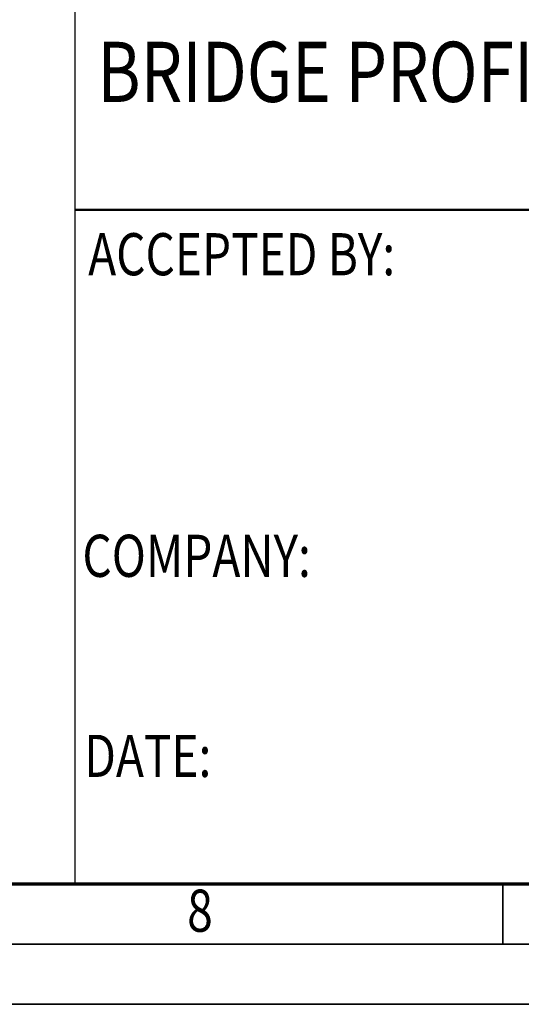
# Model space of a CAD drawing. Units: millimetres. Extents: x 59 to 11996, y 24 to 8424.
# Drawn here: x 7197 to 8030, y 24 to 1660 of the extents above; entities that cross this region are included whole.
import ezdxf
from ezdxf.enums import TextEntityAlignment as Align

# ---------------------------------------------------------------- set-up
doc = ezdxf.new("R2010")
doc.units = ezdxf.units.MM
doc.header["$MEASUREMENT"] = 0
doc.layers.add('(4) Texts', color=7, linetype='Continuous', lineweight=35)
doc.layers.add('(9) Sheet', color=7, linetype='Continuous', lineweight=35)
doc.styles.add('Arial', font='ARIAL.TTF')

# ---------------------------------------------------------------- blocks, each defined once
blk = doc.blocks.new('GROUP_0_41c256a2-8022-4572-a639-ccacd1d88e7f')
at = {"layer": '(9) Sheet', "color": 7, "linetype": 'Continuous', "lineweight": 25, "ltscale": 60}
for p, q in [((7289.1, 1344), (7289.1, 3446.9)), ((7289.1, 224), (7289.1, 1344)), ((7289.1, 1344), (11739.1, 1344)), ((7289.1, 224), (8059.1, 224))]:
    blk.add_line(p, q, dxfattribs=at)
at = {"layer": '(9) Sheet', "color": 7, "linetype": 'Continuous', "lineweight": 50, "ltscale": 60}
blk.add_line((7289.1, 1344), (8059.1, 1344), dxfattribs=at)
at = {"layer": '(9) Sheet', "color": 7, "lineweight": 70, "ltscale": 60}
blk.add_line((459.1, 224), (11739.1, 224), dxfattribs=at)
at = {"layer": '(9) Sheet', "color": 7, "lineweight": 35, "ltscale": 60}
for p, q in [((7999.1, 125.5), (7999.1, 224.5)), ((359.1, 124), (11839.1, 124)), ((59.1, 24), (11939.1, 24))]:
    blk.add_line(p, q, dxfattribs=at)
at = {"layer": '(4) Texts', "color": 9, "lineweight": 35, "style": 'Arial', "width": 0.8}
blk.add_text('BRIDGE PROFILE', height=100, dxfattribs=at).set_placement((7325.9, 1623.4), align=Align.TOP_LEFT)
at = {"layer": '(4) Texts', "color": 9, "lineweight": 25, "style": 'Arial', "width": 0.8}
for s, p in [('ACCEPTED BY:', (7310.6, 1213.5)), ('COMPANY:', (7301, 712.4)), ('DATE:', (7304.1, 379.9))]:
    blk.add_text(s, height=70, dxfattribs=at).set_placement(p, align=Align.BOTTOM_LEFT)
at = {"layer": '(9) Sheet', "color": 7, "lineweight": 35, "style": 'Arial', "width": 0.8}
blk.add_text('8', height=70, dxfattribs=at).set_placement((7475, 122.7), align=Align.BOTTOM_LEFT)

msp = doc.modelspace()

# ---------------------------------------------------------------- block references
at = {"color": 7, "linetype": 'ByBlock'}
msp.add_blockref('GROUP_0_41c256a2-8022-4572-a639-ccacd1d88e7f', (0, 0), dxfattribs=at)

doc.saveas('drawing.dxf')
